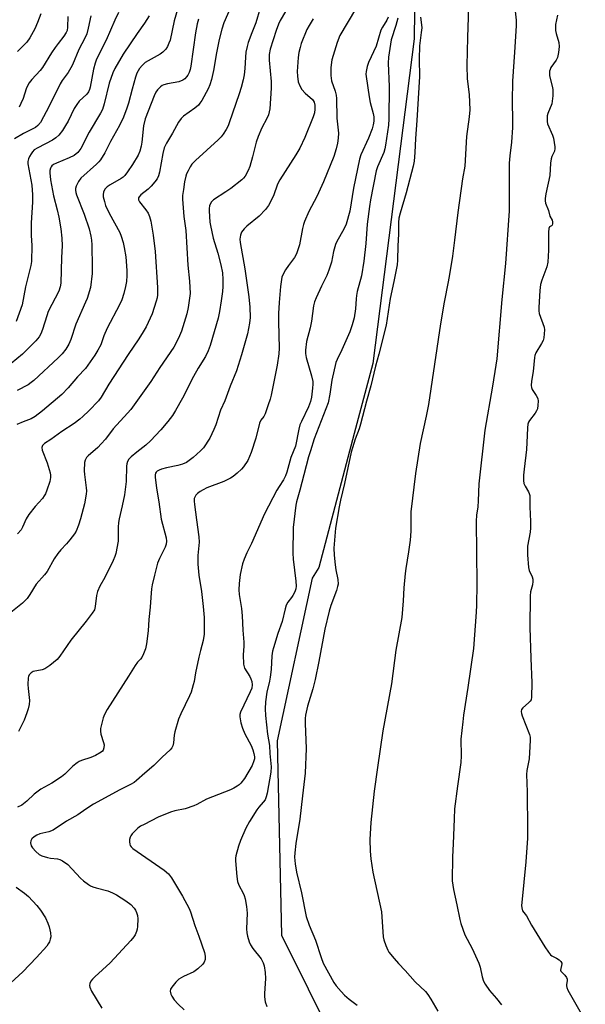
# Model space of a CAD drawing. Units: inches. Extents: x 1303766 to 1309766, y 561447 to 565446.
# Drawn here: x 1304813 to 1305008, y 563232 to 563573 of the extents above; entities that cross this region are included whole.
import ezdxf

# ---------------------------------------------------------------- set-up
doc = ezdxf.new("R2010")
doc.units = ezdxf.units.IN
doc.header["$MEASUREMENT"] = 0
doc.layers.add('NTRL-Trees', color=3, linetype='Continuous')
doc.layers.add('Undefined', color=1, linetype='Continuous')

msp = doc.modelspace()

# ---------------------------------------------------------------- linework, layer by layer
at = {"layer": 'NTRL-Trees'}
msp.add_polyline3d([(1304950.41, 563692, 0), (1304948.91, 563566.27, 0), (1304934.64, 563454.04, 0), (1304928.22, 563429.73, 0), (1304915.96, 563383.36, 0), (1304913.62, 563379.72, 0), (1304901.61, 563323.42, 0), (1304903.11, 563256.24, 0), (1304921.51, 563219.08, 0), (1304944.03, 563178.92, 0), (1304947.46, 563160.91, 0), (1304951.91, 563137.63, 0), (1304948.53, 563077.95, 0), (1304949.28, 562988.25, 0), (1304943.28, 562942.83, 0), (1304930.1, 562892.74, 0), (1304895.98, 562826.85, 0), (1304862.2, 562770.55, 0), (1304837.34, 562749.65, 0), (1304803.65, 562690.6, 0), (1304769.12, 562653.82, 0), (1304753.73, 562632.05, 0), (1304755.61, 562605.03, 0)], dxfattribs=at)
at = {"layer": 'Undefined'}
msp.add_line((1305000, 563246.53, 356), (1305000, 563246.32, 356), dxfattribs=at)
for points, elevation in [([(1304968.3, 563595.15), (1304967.35, 563566.72), (1304967.18, 563557.14), (1304967.28, 563552.46), (1304967.89, 563547.03), (1304968.16, 563541.73), (1304967.94, 563539.3), (1304967.04, 563532.47), (1304966.39, 563522.25), (1304965.65, 563517.93), (1304963.99, 563506.25), (1304962.89, 563496.61), (1304962.14, 563491.14), (1304961.14, 563484.79), (1304960.7, 563482.2), (1304959.31, 563475.2), (1304958.07, 563467.73), (1304953.84, 563439.86), (1304953.11, 563435.81), (1304950.98, 563426.32), (1304949.39, 563415.92), (1304947.82, 563402.68), (1304947.72, 563400.05), (1304947.75, 563396), (1304947.57, 563392.82), (1304947.01, 563388.82), (1304946.03, 563383.08), (1304945.8, 563381.34), (1304945.3, 563376.37), (1304945.13, 563371.9), (1304944.62, 563366.14), (1304942.56, 563354.76), (1304941.07, 563343.21), (1304938.11, 563326.89), (1304936.22, 563314.21), (1304935.15, 563306.04), (1304933.92, 563295.15), (1304933.56, 563289.36), (1304933.71, 563285.26), (1304933.94, 563282.63), (1304934.67, 563278), (1304937.62, 563264.25), (1304937.8, 563262.52), (1304938.22, 563255.69), (1304938.48, 563254.58), (1304939.14, 563252.67), (1304939.78, 563251.06), (1304940.18, 563250.31), (1304941.96, 563248.09), (1304943.47, 563246.38), (1304945.86, 563244), (1304949.28, 563240.13), (1304952.8, 563236.69), (1304953.68, 563235.66), (1304954.72, 563234.08), (1304957.05, 563229.91)], 360), ([(1304886.52, 563579.49), (1304883.14, 563571.81), (1304882.44, 563569.71), (1304881.52, 563566.07), (1304880.58, 563561.45), (1304879.52, 563555.39), (1304878.85, 563552.26), (1304878.29, 563550.35), (1304877.74, 563549.03), (1304875.51, 563544.96), (1304874.9, 563544.01), (1304874.39, 563543.4), (1304873.14, 563542.31), (1304869.19, 563539.55), (1304868.43, 563538.77), (1304867.47, 563537.45), (1304865.42, 563533.72), (1304863.33, 563530.27), (1304862.54, 563528.56), (1304862.02, 563526.65), (1304860.88, 563520.21), (1304860.52, 563518.9), (1304860.11, 563517.93), (1304859.33, 563516.79), (1304858.05, 563515.32), (1304856.99, 563514.35), (1304854.48, 563512.3), (1304853.91, 563511.68), (1304853.68, 563511.25), (1304853.63, 563510.59), (1304853.96, 563509.88), (1304856.24, 563507.17), (1304856.94, 563506.04), (1304857.44, 563504.8), (1304857.87, 563503.2), (1304858.7, 563498.36), (1304859.42, 563492.78), (1304860.23, 563480.3), (1304860.27, 563479.11), (1304860.2, 563477.77), (1304860.06, 563476.72), (1304859.77, 563475.6), (1304858.35, 563471.19), (1304856.26, 563466.65), (1304855.31, 563464.95), (1304853.8, 563462.5), (1304850.13, 563457.15), (1304843.37, 563446.86), (1304840.72, 563442.3), (1304839.84, 563441.11), (1304836.48, 563437.59), (1304834.46, 563435.64), (1304833.41, 563434.73), (1304831.41, 563433.26), (1304827.18, 563430.47), (1304823.38, 563427.73), (1304821.16, 563426.3), (1304820.47, 563425.61), (1304820.26, 563424.95), (1304820.4, 563423.99), (1304822.09, 563419.58), (1304823.12, 563416.18), (1304823.21, 563415.37), (1304823.2, 563414.58), (1304822.97, 563413.22), (1304822.02, 563410.22), (1304821.48, 563408.89), (1304821.09, 563408.16), (1304820.44, 563407.27), (1304817.94, 563404.48), (1304815.71, 563401.74), (1304814.85, 563400.22), (1304813.61, 563397.39), (1304813.04, 563396.48), (1304811.8, 563395.04)], 376), ([(1304983.52, 563579.02), (1304984.13, 563572.73), (1304984.19, 563570.8), (1304983.55, 563561.7), (1304982.97, 563551.72), (1304982.75, 563544.7), (1304982.95, 563537.93), (1304982.91, 563535.6), (1304982.58, 563530.57), (1304981.97, 563525.84), (1304981.77, 563523.34), (1304981.78, 563506.75), (1304980.49, 563488.57), (1304979.22, 563476.17), (1304977.46, 563455.65), (1304977.16, 563453.36), (1304976.01, 563446.13), (1304973.39, 563430.95), (1304971.32, 563412.36), (1304971.07, 563406.44), (1304970.9, 563404.44), (1304970.52, 563401.5), (1304970.41, 563399.43), (1304970.53, 563377.8), (1304970.5, 563370.36), (1304970.4, 563368), (1304969.41, 563355.39), (1304967.53, 563341.95), (1304966.01, 563332.37), (1304965.71, 563330.06), (1304965.11, 563323.98), (1304965.19, 563318.24), (1304965.07, 563315.98), (1304963.89, 563307.74), (1304962.9, 563299.9), (1304962.71, 563296.42), (1304962.45, 563287.86), (1304962.2, 563283.32), (1304962.11, 563275.07), (1304962.56, 563272.01), (1304963.72, 563266.72), (1304964.67, 563261.62), (1304965.04, 563260.21), (1304966.49, 563256.28), (1304968.98, 563251.64), (1304971.27, 563246.55), (1304971.73, 563245.17), (1304972.46, 563241.75), (1304972.92, 563240.33), (1304973.48, 563239.3), (1304974.95, 563237.09), (1304977.38, 563234.29), (1304979.1, 563232.09)], 358), ([(1304895.73, 563576.86), (1304894.19, 563571.81), (1304892.81, 563568.37), (1304891.59, 563565.05), (1304891.15, 563563.65), (1304890.8, 563561.65), (1304890.62, 563559.91), (1304890.44, 563556.06), (1304890.16, 563553.82), (1304889.85, 563552.17), (1304889.14, 563549.46), (1304888.48, 563547.28), (1304885.04, 563537.28), (1304884.6, 563536.2), (1304883.95, 563534.95), (1304882.94, 563533.27), (1304882.25, 563532.37), (1304881.2, 563531.33), (1304873.33, 563524.19), (1304872.12, 563522.94), (1304871.48, 563521.98), (1304870.78, 563520.7), (1304870.28, 563519.65), (1304870.01, 563518.82), (1304869.58, 563516.78), (1304869.15, 563514.13), (1304868.89, 563512.06), (1304868.86, 563510.84), (1304869.37, 563504.84), (1304869.99, 563500.04), (1304870.73, 563488), (1304871.26, 563482.51), (1304871.45, 563478.19), (1304870.82, 563473.35), (1304870.39, 563471.12), (1304868.5, 563465.15), (1304867.51, 563462.8), (1304865.84, 563459.64), (1304861.01, 563452.58), (1304857.9, 563447.72), (1304850.95, 563438.06), (1304849.88, 563436.81), (1304844.92, 563431.42), (1304842.23, 563427.84), (1304840.8, 563426.15), (1304839.58, 563424.95), (1304836.3, 563422.09), (1304835.71, 563421.47), (1304835.42, 563421.04), (1304835.22, 563420.6), (1304835.04, 563419.76), (1304834.92, 563416.8), (1304834.99, 563415.62), (1304835.59, 563411.03), (1304835.63, 563409.94), (1304835.53, 563408.82), (1304834.93, 563405.45), (1304833.62, 563400.28), (1304832.94, 563398.08), (1304832.11, 563396), (1304831.51, 563395.03), (1304829.88, 563392.96), (1304828.75, 563391.62), (1304826.78, 563389.55), (1304825.75, 563388.22), (1304824.49, 563386.37), (1304822.07, 563382.01), (1304821.17, 563380.87), (1304818.32, 563377.61), (1304816.11, 563374.09), (1304815.13, 563372.71), (1304813.52, 563371.13), (1304809, 563367.42)], 374), ([(1304867.08, 563576.5), (1304865.94, 563572.49), (1304864.55, 563565.89), (1304864.16, 563564.77), (1304863.68, 563563.7), (1304863.06, 563562.71), (1304862.02, 563561.69), (1304861.08, 563561.06), (1304856.01, 563558.08), (1304854.9, 563557.14), (1304853.94, 563556.01), (1304853.1, 563554.44), (1304852.58, 563553.07), (1304851.42, 563548.93), (1304850.2, 563544.06), (1304849.66, 563542.31), (1304848.52, 563539.26), (1304847.13, 563536.29), (1304844.02, 563530.8), (1304842.03, 563526.87), (1304840.51, 563524.44), (1304839.97, 563523.77), (1304839.14, 563522.94), (1304833.71, 563518.12), (1304832.87, 563516.96), (1304832.13, 563515.36), (1304831.91, 563514.53), (1304831.89, 563513.98), (1304831.99, 563513.15), (1304832.18, 563512.33), (1304834.88, 563505.64), (1304836.58, 563500.58), (1304837.23, 563498.01), (1304837.41, 563496.68), (1304837.49, 563495), (1304837.64, 563487.19), (1304837.61, 563485.15), (1304837.01, 563480.26), (1304835.94, 563476.52), (1304835.38, 563475.15), (1304831.94, 563467.59), (1304830.3, 563462.29), (1304829.52, 563460.71), (1304828.49, 563458.93), (1304827.28, 563457.39), (1304825.92, 563455.92), (1304817.44, 563448.08), (1304816.59, 563447.37), (1304815.46, 563446.62), (1304811.72, 563444.63)], 380), ([(1304904.44, 563575.79), (1304902.63, 563572.66), (1304902.06, 563571.38), (1304901.28, 563569.22), (1304899.13, 563562.68), (1304898.83, 563560.92), (1304898.8, 563558.88), (1304899.46, 563551.54), (1304899.5, 563549.22), (1304899.05, 563542.14), (1304898.86, 563541.05), (1304898.55, 563540), (1304898.01, 563538.73), (1304896.22, 563535.49), (1304894.98, 563532.47), (1304894.32, 563530.52), (1304893.09, 563525.51), (1304892.13, 563522.13), (1304891.59, 563520.78), (1304890.47, 563518.78), (1304889.97, 563518.09), (1304889.33, 563517.48), (1304885.52, 563514.57), (1304883.82, 563513.34), (1304879.57, 563510.6), (1304878.81, 563509.76), (1304878.21, 563508.48), (1304878.08, 563507.66), (1304878.09, 563506.81), (1304878.33, 563502.87), (1304878.48, 563501.71), (1304879.5, 563497.38), (1304881.09, 563492.11), (1304882.12, 563488.14), (1304882.67, 563485.33), (1304882.82, 563483), (1304882.78, 563480.66), (1304882.65, 563478.9), (1304882.27, 563475.7), (1304881.69, 563471.99), (1304881.14, 563469.71), (1304878.43, 563460.22), (1304877.74, 563458.38), (1304876.8, 563456.37), (1304874.26, 563452.32), (1304872.61, 563449.47), (1304868.86, 563442.03), (1304866.48, 563437.74), (1304865.36, 563436.02), (1304863.78, 563433.92), (1304861.38, 563431.08), (1304857.74, 563427.2), (1304856.24, 563425.79), (1304853.05, 563423.28), (1304851.1, 563421.65), (1304850.33, 563420.85), (1304849.86, 563420.05), (1304849.63, 563419.31), (1304849.51, 563418.49), (1304849.34, 563413.18), (1304848.77, 563408.53), (1304848.04, 563404.77), (1304846.94, 563400.26), (1304846.7, 563398.97), (1304846.6, 563397.36), (1304846.57, 563392.49), (1304845.81, 563388.28), (1304845.51, 563387.19), (1304844.93, 563385.83), (1304841.99, 563380), (1304840.29, 563377), (1304839.46, 563375.14), (1304839.12, 563373.72), (1304838.71, 563369.9), (1304838.39, 563368.81), (1304837.65, 563367.6), (1304835.6, 563364.82), (1304830.26, 563358.26), (1304826.46, 563352.71), (1304825.55, 563351.6), (1304823.02, 563349.56), (1304821.33, 563348.41), (1304820.3, 563348.03), (1304817.24, 563347.4), (1304816.55, 563347.01), (1304815.87, 563346.24), (1304815.66, 563345.76), (1304815.54, 563345.23), (1304815.43, 563342.97), (1304815.5, 563341.55), (1304815.9, 563338.48), (1304815.94, 563337.41), (1304815.81, 563336.07), (1304815.48, 563334.48), (1304815.05, 563333.11), (1304814.1, 563330.64), (1304812.21, 563326.66)], 372), ([(1304928.62, 563576.61), (1304923.22, 563567.44), (1304922.28, 563565.04), (1304920.52, 563559.04), (1304920.08, 563556.42), (1304920.11, 563553.62), (1304920.41, 563551.73), (1304921.61, 563548.22), (1304921.95, 563546.83), (1304922.13, 563545.69), (1304922.22, 563538.88), (1304922.76, 563533.67), (1304922.67, 563531.94), (1304922.45, 563530.21), (1304921.94, 563528.2), (1304921.15, 563525.64), (1304917.62, 563516.87), (1304915.27, 563511.71), (1304912.47, 563506.55), (1304911.07, 563503.14), (1304910.7, 563502.06), (1304910.36, 563500.72), (1304909.25, 563495.03), (1304908.24, 563491.98), (1304907.58, 563490.69), (1304905.44, 563487.86), (1304904.47, 563486.4), (1304903.62, 563484.89), (1304903.24, 563483.84), (1304902.77, 563480.62), (1304902.26, 563475.06), (1304902.07, 563471.33), (1304902.04, 563468.42), (1304902.24, 563459.25), (1304902.18, 563457.3), (1304901.56, 563453.4), (1304899.51, 563443.05), (1304899.16, 563441.66), (1304898.45, 563439.67), (1304897.47, 563436.55), (1304896.96, 563435.64), (1304895.96, 563434.36), (1304895.5, 563433.4), (1304894.24, 563428.14), (1304892.62, 563423.21), (1304891.43, 563420.47), (1304889.99, 563418.27), (1304889.22, 563417.39), (1304887.72, 563416.02), (1304886.38, 563414.91), (1304885.43, 563414.28), (1304883.12, 563413.18), (1304877.25, 563410.93), (1304875.99, 563410.34), (1304875, 563409.75), (1304874.07, 563409.07), (1304873.48, 563408.48), (1304873.21, 563408.01), (1304872.94, 563407.24), (1304872.86, 563406.4), (1304872.96, 563405.22), (1304873.66, 563399.9), (1304874.54, 563394.08), (1304874.56, 563392.2), (1304874.13, 563387.52), (1304874.12, 563384.61), (1304874.52, 563380.78), (1304875.39, 563375.14), (1304876.05, 563369.87), (1304876.31, 563366.08), (1304876.38, 563360.36), (1304876.03, 563358.21), (1304875.02, 563354.66), (1304874.48, 563352.45), (1304873.36, 563347), (1304872.85, 563343.92), (1304872.58, 563342.81), (1304871.81, 563340.34), (1304871.3, 563338.99), (1304868.27, 563332.83), (1304867.52, 563330.93), (1304866.18, 563326.51), (1304866, 563325.37), (1304865.76, 563322.75), (1304865.51, 563321.67), (1304865.16, 563320.98), (1304864.62, 563320.34), (1304861.81, 563317.82), (1304858.97, 563314.96), (1304855.78, 563312.24), (1304852.99, 563309.68), (1304852.12, 563309), (1304850.93, 563308.32), (1304847.16, 563306.49), (1304838.15, 563301.53), (1304835.43, 563299.82), (1304832.68, 563297.86), (1304828.72, 563295.69), (1304824.12, 563292.59), (1304822.66, 563291.99), (1304819.52, 563291.31), (1304818.47, 563290.87), (1304817.57, 563290.25), (1304816.79, 563289.52), (1304816.44, 563288.87), (1304816.36, 563288.15), (1304816.54, 563287.18), (1304816.97, 563286.45), (1304818.15, 563285.12), (1304819.26, 563284.17), (1304820.27, 563283.68), (1304822.15, 563283.06), (1304823.25, 563282.83), (1304825.65, 563282.66), (1304826.41, 563282.42), (1304827.39, 563281.9), (1304829.18, 563280.61), (1304833.56, 563275.95), (1304834.67, 563274.99), (1304836.33, 563273.75), (1304837.07, 563273.28), (1304837.87, 563272.91), (1304839, 563272.56), (1304843.1, 563271.54), (1304844.62, 563270.91), (1304846.1, 563270.17), (1304849.31, 563268.08), (1304850.98, 563266.87), (1304852.14, 563265.59), (1304852.62, 563264.87), (1304852.99, 563264.11), (1304853.28, 563263.01), (1304853.43, 563261.87), (1304853.32, 563259.2), (1304853.17, 563258.33), (1304852.91, 563257.48), (1304852.46, 563256.39), (1304852.03, 563255.62), (1304850.99, 563254.32), (1304843.89, 563246.65), (1304838.56, 563241.82), (1304837.72, 563240.97), (1304837.19, 563240.28), (1304836.79, 563239.55), (1304836.67, 563238.86), (1304836.78, 563238.18), (1304837.4, 563236.85), (1304840.97, 563230.96)], 368), ([(1304998.5, 563574.44), (1304997.83, 563571.27), (1304997.73, 563570.08), (1304997.75, 563569.15), (1304997.95, 563568.13), (1304998.87, 563565.06), (1304999.04, 563563.68), (1304998.8, 563561.61), (1304998.41, 563559.84), (1304997.96, 563558.96), (1304996.2, 563556.38), (1304995.89, 563555.72), (1304995.72, 563555.08), (1304995.66, 563554.34), (1304995.73, 563553.54), (1304996.61, 563549.9), (1304996.82, 563548.77), (1304996.81, 563546.62), (1304996.68, 563544.77), (1304996.52, 563543.84), (1304995.13, 563540.45), (1304994.94, 563539.7), (1304994.85, 563538.89), (1304994.88, 563537.74), (1304995.05, 563536.95), (1304996.7, 563533), (1304997.05, 563531.93), (1304997.56, 563528.95), (1304997.58, 563528.4), (1304997.38, 563527.42), (1304996.5, 563525.62), (1304996.25, 563524.8), (1304996.07, 563523.25), (1304995.83, 563518.99), (1304994.38, 563512.66), (1304994.18, 563511.08), (1304994.19, 563510.26), (1304994.32, 563509.47), (1304995.36, 563506.93), (1304995.82, 563504.99), (1304996.6, 563503.6), (1304996.72, 563503.05), (1304996.71, 563502.31), (1304996.59, 563501.84), (1304996.45, 563501.61), (1304995.74, 563501.27), (1304995.47, 563500.72), (1304995.38, 563499.39), (1304995.39, 563493.16), (1304995.16, 563489), (1304994.8, 563487.46), (1304993.02, 563482.83), (1304992.58, 563481.37), (1304992.34, 563479.25), (1304991.99, 563473.35), (1304991.98, 563472.22), (1304992.13, 563471.25), (1304993.86, 563466.59), (1304993.97, 563465.62), (1304993.91, 563464.24), (1304993.74, 563462.87), (1304993.46, 563461.9), (1304992.94, 563460.89), (1304991.02, 563457.68), (1304990.67, 563456.81), (1304990.5, 563456.01), (1304990.06, 563451.22), (1304989.46, 563447.82), (1304989.37, 563446.34), (1304989.47, 563445.7), (1304989.75, 563445.03), (1304991.15, 563442.87), (1304991.64, 563441.86), (1304991.76, 563440.98), (1304991.7, 563439.6), (1304991.51, 563438.32), (1304991.22, 563437.57), (1304990.75, 563436.84), (1304988.75, 563434.31), (1304988.4, 563433.65), (1304988.22, 563433.04), (1304988.07, 563431.78), (1304988, 563429.12), (1304987.7, 563424.29), (1304986.89, 563417.45), (1304986.72, 563415.38), (1304986.66, 563413.56), (1304986.82, 563412.46), (1304987.25, 563411.54), (1304988.49, 563409.56), (1304988.71, 563409.04), (1304988.85, 563408.34), (1304988.89, 563404.39), (1304989.18, 563399.36), (1304989.17, 563397.18), (1304989.02, 563395.64), (1304988.12, 563390.84), (1304988.07, 563387.77), (1304988.39, 563383.41), (1304988.7, 563382.41), (1304989.75, 563380.13), (1304989.94, 563379.35), (1304989.98, 563378.59), (1304989.84, 563377.39), (1304989.11, 563375.03), (1304988.99, 563373.58), (1304988.96, 563362.6), (1304989.22, 563352.05), (1304989.55, 563343.49), (1304989.5, 563338.6), (1304989.33, 563337.68), (1304989.06, 563337.17), (1304988.47, 563336.55), (1304986.44, 563334.83), (1304986.04, 563334.27), (1304985.9, 563333.56), (1304985.98, 563332.95), (1304986.23, 563332.14), (1304988.78, 563325.64), (1304988.97, 563324.74), (1304989.03, 563323.64), (1304988.96, 563321.45), (1304988.62, 563317.21), (1304987.92, 563313.19), (1304987.79, 563311.76), (1304987.97, 563305.86), (1304988.12, 563292.61), (1304988.05, 563289.75), (1304987.55, 563281.58), (1304986.1, 563267.53), (1304986.05, 563266.46), (1304986.1, 563265.64), (1304986.41, 563264.67), (1304987.75, 563262.88), (1304989.46, 563259.71), (1304994.06, 563252.21), (1304995.35, 563250.29), (1304996.01, 563249.47), (1304996.47, 563249.05), (1304998.16, 563248.23), (1304999.01, 563247.69), (1304999.59, 563247.11), (1305000, 563246.53)], 356), ([(1304874.39, 563573.11), (1304873.9, 563571.47), (1304873.35, 563568.38), (1304871.74, 563556.82), (1304871.49, 563555.7), (1304871.14, 563554.71), (1304870.67, 563553.78), (1304870.19, 563553.11), (1304869.63, 563552.52), (1304868.92, 563552.02), (1304867.6, 563551.48), (1304863.72, 563550.75), (1304862.37, 563550.39), (1304861.88, 563550.15), (1304861.2, 563549.69), (1304860.23, 563548.72), (1304859.69, 563547.83), (1304859.12, 563546.61), (1304855.97, 563538.62), (1304855.39, 563536.17), (1304854.81, 563530.58), (1304854.59, 563529.15), (1304854.12, 563527.44), (1304853.49, 563526.11), (1304851.6, 563522.78), (1304849.88, 563520.26), (1304848.92, 563519.02), (1304848.35, 563518.47), (1304847.64, 563517.97), (1304843.83, 563515.76), (1304842.86, 563515.11), (1304842.06, 563514.28), (1304841.51, 563513.29), (1304841.4, 563512.51), (1304841.49, 563511.7), (1304841.84, 563510.06), (1304842.26, 563508.7), (1304843.52, 563505.99), (1304847.14, 563499.34), (1304847.67, 563498.01), (1304848.37, 563495.83), (1304848.75, 563494.11), (1304849.24, 563490.85), (1304849.59, 563486.18), (1304849.62, 563484.42), (1304849.45, 563482.34), (1304849.2, 563480.62), (1304848.63, 563478.22), (1304847.92, 563476.05), (1304847.09, 563474.23), (1304842.85, 563466.21), (1304841.69, 563463.54), (1304840.58, 563460.4), (1304839.65, 563458.61), (1304838.56, 563456.88), (1304835.28, 563452.28), (1304832.53, 563449.34), (1304829.35, 563445.54), (1304827.16, 563443.29), (1304820.52, 563437.58), (1304817.94, 563435.61), (1304816.53, 563434.83), (1304813.73, 563433.8), (1304811.61, 563432.88)], 378), ([(1304913.97, 563573.18), (1304912.61, 563570.9), (1304911.88, 563569.51), (1304909.92, 563564.71), (1304909.47, 563563.3), (1304909.05, 563561.57), (1304908.79, 563559.81), (1304908.52, 563555.04), (1304908.59, 563553.34), (1304908.88, 563551.43), (1304909.39, 563550.07), (1304910.13, 563548.8), (1304911.3, 563547.55), (1304913.76, 563545.37), (1304914.07, 563544.99), (1304914.39, 563544.39), (1304914.62, 563543.35), (1304914.64, 563542), (1304914.45, 563540.68), (1304914.07, 563539.37), (1304911.11, 563532.17), (1304909.38, 563528.49), (1304908.05, 563526.18), (1304902.46, 563517.57), (1304901.73, 563515.99), (1304900.26, 563511.98), (1304898.57, 563508.62), (1304897.54, 563507.26), (1304895.36, 563505), (1304891.12, 563501.49), (1304890.12, 563500.52), (1304889.27, 563499.46), (1304888.86, 563498.41), (1304888.69, 563496.97), (1304888.79, 563495.81), (1304890.42, 563486.7), (1304891.78, 563477.07), (1304892.16, 563473.52), (1304892.23, 563469.95), (1304892.01, 563467.92), (1304891.3, 563464.21), (1304889.21, 563456.97), (1304887.52, 563451.44), (1304885.31, 563446.1), (1304883.43, 563441.11), (1304881.99, 563437.81), (1304880.36, 563432.78), (1304879.74, 563431.14), (1304878.27, 563428.14), (1304876.07, 563424.86), (1304875.11, 563423.82), (1304872.51, 563421.52), (1304871.19, 563420.41), (1304870.23, 563419.78), (1304868.89, 563419.21), (1304867.22, 563418.66), (1304863.38, 563417.94), (1304861.56, 563417.46), (1304860.8, 563417.14), (1304860.11, 563416.75), (1304859.75, 563416.41), (1304859.52, 563416.02), (1304859.41, 563415.51), (1304859.4, 563414.66), (1304859.82, 563410.82), (1304860.69, 563406.1), (1304861.52, 563400.13), (1304863.2, 563393.63), (1304863.29, 563392.55), (1304863.22, 563391.49), (1304862.88, 563390.42), (1304860.93, 563386.51), (1304860.26, 563384.89), (1304859.14, 563380.77), (1304858.38, 563377.45), (1304858.15, 563376.01), (1304857.86, 563373.06), (1304857.65, 563369.71), (1304857.21, 563365.39), (1304856.98, 563361.45), (1304856.4, 563357.04), (1304856.05, 563355.32), (1304855.39, 563353.49), (1304854.78, 563352.26), (1304854.33, 563351.7), (1304853.29, 563350.67), (1304852.44, 563349.51), (1304850.15, 563345.78), (1304842.85, 563334.33), (1304841.84, 563332.51), (1304841.46, 563331.41), (1304840.89, 563329.11), (1304840.57, 563327.68), (1304840.47, 563326.82), (1304840.6, 563325.74), (1304841.59, 563322.85), (1304841.76, 563322.07), (1304841.71, 563321), (1304841.48, 563320.26), (1304841.19, 563319.85), (1304840.79, 563319.51), (1304838.82, 563318.42), (1304837.23, 563317.74), (1304833.89, 563316.65), (1304833.13, 563316.29), (1304832.44, 563315.85), (1304830.92, 563314.66), (1304828.16, 563311.93), (1304827.05, 563310.96), (1304823.72, 563308.8), (1304819.92, 563306.7), (1304818.95, 563306.08), (1304817.62, 563305.02), (1304815.03, 563302.52), (1304813.34, 563301.25), (1304811.88, 563300.5)], 370), ([(1304939.97, 563573.85), (1304939.48, 563572.73), (1304937.96, 563570.31), (1304937.44, 563569.31), (1304935.75, 563563.77), (1304933.11, 563558.12), (1304932.68, 563556.7), (1304932.3, 563554.97), (1304932.23, 563554.11), (1304932.29, 563553.24), (1304933.35, 563546.25), (1304933.73, 563544.31), (1304934.74, 563540.44), (1304934.96, 563539.32), (1304935.02, 563537.87), (1304934.81, 563536.51), (1304934.39, 563535.15), (1304933.18, 563531.92), (1304930.53, 563526.14), (1304929.99, 563524.67), (1304927.97, 563514.62), (1304926.69, 563506.66), (1304925.44, 563502.23), (1304924.67, 563500.43), (1304922.24, 563496.24), (1304921.74, 563495.2), (1304921.03, 563492.74), (1304920.33, 563489.03), (1304919.46, 563486.33), (1304918.71, 563484.46), (1304916.86, 563480.72), (1304915.01, 563476.69), (1304914.49, 563475.33), (1304914.16, 563473.95), (1304913.46, 563468.63), (1304912.95, 563466.31), (1304911.73, 563461.58), (1304911.37, 563458.57), (1304911.4, 563457.44), (1304911.61, 563456.11), (1304913.45, 563449.67), (1304913.85, 563447.8), (1304913.88, 563446.85), (1304913.78, 563445.48), (1304913.4, 563442.33), (1304913.14, 563440.9), (1304912.46, 563438.95), (1304909.93, 563433.94), (1304909.41, 563432.72), (1304909.04, 563431.31), (1304907.86, 563425.34), (1304906.31, 563421.5), (1304904.9, 563416.44), (1304904.45, 563415.07), (1304903.81, 563413.79), (1304902.23, 563411.4), (1304901.48, 563410.12), (1304897.15, 563402), (1304892.72, 563391.71), (1304891.12, 563388.52), (1304890.14, 563386.34), (1304889.59, 563384.68), (1304888.77, 563381.04), (1304888.4, 563377.93), (1304888.27, 563375.65), (1304888.42, 563374.09), (1304889.2, 563369.28), (1304889.46, 563366.7), (1304889.71, 563361.76), (1304890.04, 563357.58), (1304890.03, 563356.24), (1304889.82, 563353.2), (1304889.95, 563349.95), (1304890.12, 563349.1), (1304890.33, 563348.59), (1304892.11, 563345.66), (1304892.49, 563344.92), (1304892.84, 563343.92), (1304892.96, 563342.84), (1304892.78, 563341.72), (1304892.27, 563340.35), (1304888.93, 563333.4), (1304888.7, 563332.59), (1304888.68, 563331.72), (1304888.97, 563329.66), (1304889.55, 563327.8), (1304890.41, 563325.9), (1304892.56, 563321.88), (1304893.14, 563320.39), (1304893.5, 563319.04), (1304893.69, 563317.94), (1304893.7, 563317.24), (1304893.55, 563316.49), (1304892.89, 563314.94), (1304890.26, 563310.39), (1304889.01, 563308.82), (1304888.4, 563308.21), (1304887.76, 563307.72), (1304886.61, 563307.07), (1304885.39, 563306.5), (1304877.1, 563303.25), (1304873.79, 563301.45), (1304872.76, 563300.96), (1304869.76, 563299.92), (1304866.26, 563299.25), (1304864.69, 563298.77), (1304860.47, 563297.01), (1304855.56, 563294.56), (1304854.32, 563293.87), (1304853.46, 563293.25), (1304852.63, 563292.48), (1304851.47, 563291.22), (1304850.97, 563290.56), (1304850.72, 563290.09), (1304850.55, 563289.3), (1304850.53, 563288.48), (1304850.63, 563287.69), (1304850.8, 563287.2), (1304851.1, 563286.77), (1304851.69, 563286.2), (1304862.57, 563278.72), (1304864.05, 563277.44), (1304865.06, 563276.11), (1304868.88, 563269.76), (1304871.19, 563265.43), (1304871.61, 563264.33), (1304873.15, 563259.51), (1304874.53, 563255.87), (1304876.43, 563250.27), (1304876.67, 563248.91), (1304876.68, 563247.85), (1304876.38, 563246.88), (1304875.88, 563246.21), (1304874.15, 563244.62), (1304872.75, 563243.56), (1304869.17, 563241.94), (1304867.58, 563240.97), (1304866.57, 563239.98), (1304865.13, 563238.24), (1304864.73, 563237.54), (1304864.61, 563236.82), (1304864.8, 563235.82), (1304865.12, 563235.08), (1304865.97, 563233.9), (1304867.33, 563232.37), (1304869.46, 563230.37)], 366), ([(1304943.26, 563573.42), (1304942.55, 563570.9), (1304941, 563565.97), (1304940.08, 563559.96), (1304939.99, 563557.9), (1304940.3, 563549.83), (1304940.21, 563538.68), (1304940.06, 563536.39), (1304939.06, 563529.55), (1304938.79, 563528.25), (1304938.4, 563527), (1304936.3, 563522.07), (1304935.78, 563520.62), (1304933.86, 563510.57), (1304933.5, 563508.34), (1304932.72, 563502.22), (1304932.23, 563495.53), (1304931.58, 563489.41), (1304930.67, 563484.26), (1304929.27, 563478.9), (1304928.98, 563477.48), (1304928.85, 563476.31), (1304928.69, 563472.88), (1304928.19, 563469.77), (1304927.53, 563467.37), (1304926.66, 563464.97), (1304923.97, 563458.68), (1304922.27, 563455.39), (1304921.87, 563454.35), (1304920.44, 563448.21), (1304919.78, 563443.43), (1304919.19, 563440.37), (1304914.35, 563427.87), (1304913.09, 563423.77), (1304912.36, 563421.68), (1304910.74, 563415.51), (1304909.45, 563410.12), (1304908.27, 563406.14), (1304908, 563404.99), (1304907.13, 563397.24), (1304906.95, 563388.32), (1304907.06, 563386.29), (1304908.01, 563378.73), (1304908.12, 563376.95), (1304908.05, 563376.09), (1304907.69, 563375.02), (1304907.01, 563373.73), (1304906.52, 563373.01), (1304905.23, 563371.4), (1304904.7, 563370.41), (1304904.31, 563369.08), (1304903.3, 563364.68), (1304901.82, 563360.59), (1304900.27, 563355.6), (1304900.02, 563354.51), (1304899.78, 563352.91), (1304899.47, 563348.09), (1304899.17, 563345.51), (1304898.91, 563344.08), (1304898.05, 563340.34), (1304897.52, 563336.99), (1304897.42, 563334.51), (1304897.56, 563332.22), (1304898.24, 563325.73), (1304898.9, 563321.79), (1304899.05, 563319.02), (1304899.49, 563314.5), (1304899.35, 563312.61), (1304898.15, 563305.34), (1304897.83, 563304.02), (1304897.41, 563303.07), (1304896.78, 563302.2), (1304895.22, 563300.51), (1304894.54, 563299.58), (1304892.05, 563295.51), (1304890.79, 563293.25), (1304888.94, 563288.92), (1304888.21, 563287), (1304887.33, 563283.68), (1304887.2, 563282.84), (1304887.18, 563281.98), (1304887.62, 563276.47), (1304887.86, 563274.76), (1304888.34, 563273.48), (1304889.85, 563270.76), (1304890.21, 563269.97), (1304890.51, 563268.83), (1304890.95, 563266.19), (1304891.25, 563263.83), (1304891.01, 563258.39), (1304891.08, 563256.97), (1304891.3, 563255.85), (1304891.91, 563253.92), (1304892.37, 563252.87), (1304893.18, 563251.65), (1304896.02, 563247.99), (1304896.76, 563246.61), (1304897.08, 563245.57), (1304897.39, 563243.29), (1304897.55, 563241.28), (1304897.16, 563236.01), (1304897.15, 563234.84), (1304897.42, 563233.17), (1304897.95, 563231.56)], 364), ([(1304951.12, 563573.76), (1304951.47, 563571.2), (1304951.52, 563570.13), (1304951.38, 563568.52), (1304950.74, 563563.92), (1304950.68, 563559.24), (1304950.78, 563553.33), (1304949.84, 563538.11), (1304949.36, 563531.87), (1304949.18, 563526.93), (1304948.9, 563524.01), (1304948.56, 563522.3), (1304946.19, 563513.03), (1304944.08, 563505.94), (1304943.67, 563504.28), (1304943.53, 563502.73), (1304943.48, 563498.76), (1304943.25, 563494.74), (1304943.17, 563489.71), (1304943.07, 563488.14), (1304941.92, 563482.32), (1304940.58, 563476.43), (1304939.22, 563467.23), (1304936.69, 563457.17), (1304935.56, 563453.03), (1304933.96, 563446.22), (1304932.5, 563440.97), (1304930.42, 563432.98), (1304929.9, 563431.34), (1304928.51, 563427.84), (1304927.18, 563423.35), (1304924.82, 563412.46), (1304923.44, 563406.7), (1304922.98, 563404.35), (1304921.78, 563396.97), (1304921.19, 563390.09), (1304921.31, 563387.72), (1304921.65, 563384.28), (1304921.88, 563382.61), (1304922.57, 563379.28), (1304922.62, 563377.7), (1304922.46, 563376.86), (1304922.05, 563375.46), (1304920.08, 563370.32), (1304919.51, 563368.36), (1304918.03, 563362.08), (1304915.99, 563350.94), (1304914.72, 563344.62), (1304913.9, 563341.49), (1304912.07, 563335.48), (1304911.36, 563332.37), (1304911.24, 563331.2), (1304911.21, 563329.42), (1304911.6, 563320.77), (1304911.31, 563312.22), (1304910.28, 563304.38), (1304909.43, 563296.3), (1304907.99, 563287.98), (1304907.65, 563284.71), (1304907.6, 563283.23), (1304907.83, 563280.93), (1304908.23, 563278.06), (1304909.97, 563270.89), (1304911.58, 563262.65), (1304912.59, 563259.67), (1304914.88, 563254.54), (1304916.77, 563248.44), (1304917.51, 563246.51), (1304921.14, 563239.83), (1304921.99, 563238.68), (1304923.65, 563236.73), (1304924.8, 563235.51), (1304926.42, 563234.09), (1304929.19, 563232.01)], 362), ([(1304811.33, 563272.86), (1304814.24, 563270.78), (1304815.66, 563269.59), (1304818.5, 563266.52), (1304819.78, 563264.89), (1304821.45, 563262.17), (1304822.29, 563260.4), (1304822.78, 563259.08), (1304823.21, 563257.06), (1304823.31, 563255.61), (1304823.13, 563254.78), (1304822.84, 563253.96), (1304822.47, 563253.18), (1304821.99, 563252.45), (1304818.45, 563248.5), (1304813.65, 563243.54), (1304803.92, 563234.6)], 370), ([(1305000, 563246.32), (1304999.5, 563244.06), (1304999.58, 563243.75), (1305000, 563243.38)], 356), ([(1305000, 563243.38), (1305001.03, 563242.34), (1305001.55, 563241.55), (1305001.79, 563241.02), (1305001.86, 563240.42), (1305001.56, 563239.15), (1305001.53, 563238.73), (1305001.64, 563238.17), (1305002.05, 563237.23), (1305008.07, 563226.72)], 356)]:
    msp.add_lwpolyline(points, dxfattribs=dict(at, elevation=elevation))
for points in [[(1304846.74, 563575.47, 384), (1304845.45, 563572.73, 384), (1304842.53, 563565.81, 384), (1304839.17, 563559.28, 384), (1304838.68, 563557.87, 384), (1304838.11, 563555.85, 384), (1304836.93, 563549.59, 384), (1304836.71, 563548.77, 384), (1304836.37, 563547.99, 384), (1304835.75, 563547.16, 384), (1304833.18, 563544.72, 384), (1304832.31, 563543.63, 384), (1304831.43, 563542.15, 384), (1304829.31, 563537.85, 384), (1304828.45, 563536.29, 384), (1304827.35, 563534.56, 384), (1304826.08, 563533, 384), (1304825.08, 563532.02, 384), (1304823.98, 563531.26, 384), (1304818.85, 563528.6, 384), (1304817.64, 563527.85, 384), (1304817.03, 563527.24, 384), (1304816.53, 563526.56, 384), (1304815.94, 563525.6, 384), (1304815.59, 563524.85, 384), (1304815.4, 563523.86, 384), (1304815.43, 563523.03, 384), (1304816.74, 563515.73, 384), (1304817, 563512.36, 384), (1304816.96, 563509.8, 384), (1304816.57, 563502.61, 384), (1304816.6, 563498.23, 384), (1304816.76, 563494.79, 384), (1304816.7, 563489.3, 384), (1304816.47, 563487.94, 384), (1304814.64, 563480.53, 384), (1304813.45, 563474.34, 384), (1304811.31, 563468.49, 384)], [(1304819.9, 563575.01, 390), (1304818.74, 563571.94, 390), (1304817.8, 563569.76, 390), (1304816.1, 563566.6, 390), (1304815.08, 563565.21, 390), (1304811.81, 563561.89, 390)], [(1304857.3, 563574.22, 382), (1304855.68, 563571.72, 382), (1304853.14, 563568.12, 382), (1304848.3, 563560.95, 382), (1304845.42, 563556.08, 382), (1304844.72, 563554.49, 382), (1304843.51, 563550.95, 382), (1304841.82, 563543.78, 382), (1304841.21, 563541.89, 382), (1304840.55, 563540.57, 382), (1304836.63, 563533.97, 382), (1304833.71, 563528.33, 382), (1304832.67, 563527.02, 382), (1304831.36, 563526, 382), (1304829.72, 563525.14, 382), (1304825.32, 563523.35, 382), (1304824.29, 563522.86, 382), (1304823.68, 563522.38, 382), (1304823.42, 563522.02, 382), (1304823.22, 563521.55, 382), (1304823.06, 563520.78, 382), (1304823.01, 563519.97, 382), (1304823.23, 563517.51, 382), (1304824.27, 563512.01, 382), (1304825.54, 563507.2, 382), (1304826.12, 563504.63, 382), (1304826.79, 563500.59, 382), (1304827.13, 563497.36, 382), (1304827.27, 563494.71, 382), (1304826.98, 563490.68, 382), (1304826.81, 563481.77, 382), (1304826.61, 563480.53, 382), (1304826.06, 563479.02, 382), (1304822.45, 563471.97, 382), (1304821.93, 563470.51, 382), (1304820.49, 563465.77, 382), (1304819.84, 563464.2, 382), (1304819.29, 563463.22, 382), (1304818.19, 563461.88, 382), (1304813.54, 563457.26, 382), (1304809.68, 563454.02, 382)], [(1304837.22, 563574.21, 386), (1304836.3, 563569.97, 386), (1304835.77, 563568.08, 386), (1304835.08, 563566.57, 386), (1304832.99, 563562.58, 386), (1304830.83, 563557.27, 386), (1304830.3, 563556.22, 386), (1304829.37, 563554.7, 386), (1304827.32, 563551.92, 386), (1304826.56, 563550.73, 386), (1304822.8, 563543.02, 386), (1304819.73, 563537.42, 386), (1304818.91, 563536.3, 386), (1304818.08, 563535.63, 386), (1304813.88, 563533.53, 386), (1304810.81, 563531.76, 386)], [(1304829.2, 563574.08, 388), (1304829.11, 563570.32, 388), (1304828.94, 563569.23, 388), (1304828.67, 563568.46, 388), (1304827.86, 563567.23, 388), (1304825.85, 563564.75, 388), (1304824.86, 563563.35, 388), (1304823.6, 563561.42, 388), (1304820.5, 563556.35, 388), (1304819.64, 563555.31, 388), (1304816.78, 563552.19, 388), (1304815.9, 563551.06, 388), (1304815.34, 563550.06, 388), (1304814.86, 563549.01, 388), (1304813.73, 563545.7, 388), (1304813.03, 563543.91, 388), (1304812.38, 563542.62, 388)]]:
    msp.add_polyline3d(points, dxfattribs=at)

doc.saveas('drawing.dxf')
